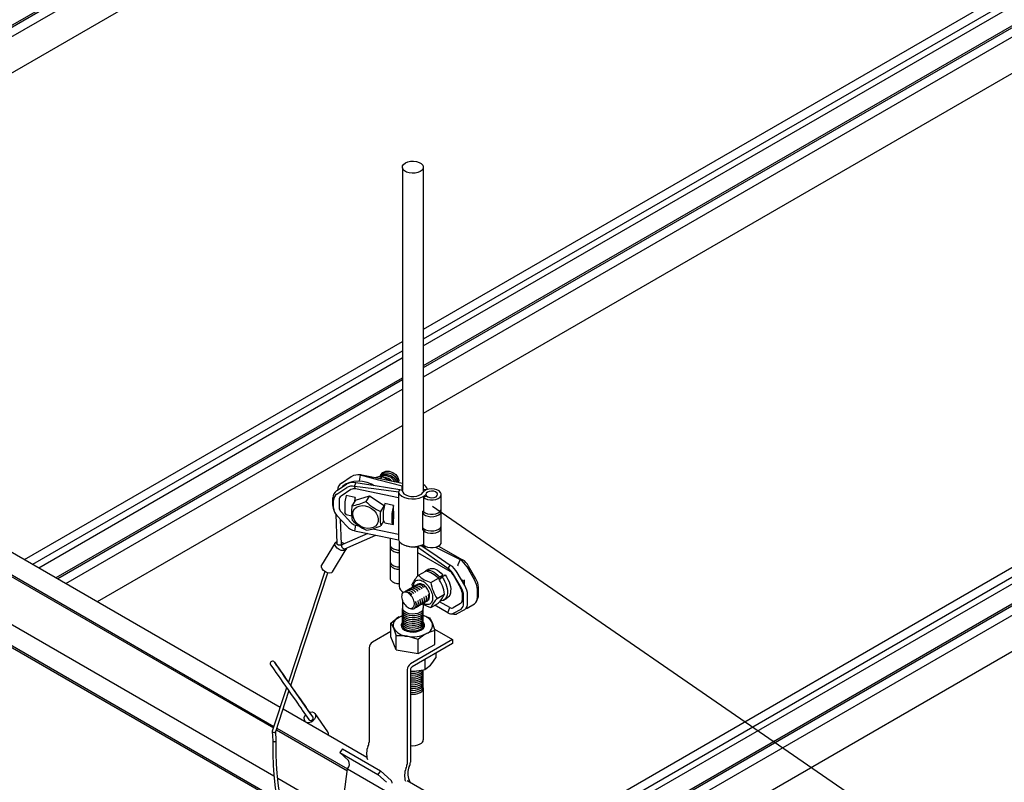
# Model space of a CAD drawing. Extents: x 0 to 282, y 0 to 195.
# Drawn here: x 82 to 124, y 85 to 118 of the extents above; entities that cross this region are included whole.
import ezdxf

# ---------------------------------------------------------------- set-up
doc = ezdxf.new("R2010")
doc.units = 0
for name, color, linetype in [('BBクリッパー', 7, 'CONTINUOUS'), ('天井下地', 7, 'CONTINUOUS'), ('文字_図枠_寸法', 7, 'CONTINUOUS')]:
    doc.layers.add(name, color=color, linetype=linetype)

msp = doc.modelspace()

# ---------------------------------------------------------------- linework, layer by layer
at = {"layer": 'BBクリッパー', "linetype": 'CONTINUOUS'}
for p, q in [((96.77, 98.223), (96.687, 98.214)), ((96.839, 97.945), (96.884, 98.203)), ((96.884, 98.203), (96.938, 98.214)), ((97.758, 98.247), (97.757, 98.246)), ((95.863, 97.547), (96.285, 97.825)), ((96.064, 97.866), (96.486, 98.144)), ((96.63, 97.726), (96.683, 97.885)), ((97.715, 98.179), (97.715, 98.178)), ((97.791, 98.156), (97.724, 98.049)), ((95.87, 97.398), (96.291, 97.676)), ((96.471, 97.589), (96.05, 97.312)), ((96.67, 97.619), (96.63, 97.726)), ((98.504, 97.234), (96.67, 97.619)), ((98.504, 97.479), (98.566, 97.576)), ((98.504, 97.479), (98.504, 97.234)), ((98.671, 97.554), (98.566, 97.576)), ((98.671, 97.744), (98.668, 97.739)), ((98.668, 97.739), (98.672, 97.738)), ((98.668, 97.555), (98.668, 97.739)), ((99.747, 97.596), (99.571, 97.583)), ((99.747, 97.594), (99.747, 97.596)), ((100.339, 96.769), (100.339, 97.382)), ((95.698, 96.906), (95.698, 97.235)), ((95.729, 96.804), (95.729, 97.133)), ((95.967, 97.156), (95.967, 96.827)), ((96.207, 97.001), (96.207, 96.647)), ((96.272, 97.335), (96.214, 97.061)), ((96.648, 97.256), (96.272, 97.335)), ((96.666, 97.142), (96.511, 96.896)), ((96.648, 97.256), (96.603, 97.042)), ((96.648, 97.114), (96.648, 97.256)), ((96.666, 97.142), (97.27, 97.33)), ((97.27, 97.33), (97.116, 97.085)), ((97.27, 97.33), (97.887, 96.903)), ((97.917, 96.99), (97.859, 96.715)), ((98.293, 96.911), (97.917, 96.99)), ((98.504, 97.234), (98.504, 95.682)), ((99.713, 97.31), (99.574, 97.263)), ((99.574, 97.263), (99.574, 96.651)), ((95.725, 96.751), (95.752, 96.672)), ((95.82, 96.538), (95.865, 95.282)), ((96.05, 96.636), (96.471, 96.181)), ((96.272, 96.519), (96.214, 96.609)), ((96.272, 96.519), (96.507, 96.47)), ((97.887, 96.903), (97.732, 96.658)), ((97.852, 96.655), (97.852, 96.302)), ((97.887, 96.903), (97.888, 96.854)), ((98.228, 96.576), (98.228, 96.223)), ((98.293, 96.911), (98.235, 96.636)), ((98.293, 96.668), (98.289, 96.652)), ((98.289, 96.652), (98.289, 96.342)), ((98.293, 96.668), (98.293, 96.911)), ((98.293, 96.337), (98.293, 96.668)), ((99.551, 96.673), (99.571, 96.685)), ((99.551, 95.857), (99.551, 96.673)), ((100.339, 96.055), (100.339, 96.667)), ((96.291, 96.025), (95.87, 96.48)), ((96.066, 95.249), (96.028, 96.307)), ((96.068, 96.263), (96.031, 96.242)), ((97.871, 96.244), (97.745, 96.043)), ((97.917, 96.173), (97.859, 96.263)), ((97.917, 96.173), (98.293, 96.094)), ((98.293, 96.094), (98.235, 96.184)), ((98.293, 96.337), (98.289, 96.342)), ((98.293, 96.094), (98.293, 96.337)), ((97.197, 95.713), (96.088, 95.225)), ((96.67, 96.068), (96.63, 95.832)), ((96.67, 96.068), (96.812, 96.038)), ((97.405, 95.913), (98.504, 95.682)), ((98.504, 95.682), (98.504, 95.437)), ((99.676, 95.868), (99.574, 95.834)), ((99.574, 95.834), (99.574, 95.222)), ((100.339, 95.34), (100.339, 95.953)), ((95.798, 95.318), (95.217, 94.355)), ((96.206, 95.059), (97.533, 95.642)), ((98.147, 95.512), (98.147, 95.236)), ((98.537, 95.382), (98.537, 93.451)), ((99.569, 95.254), (99.569, 95.132)), ((95.688, 94.071), (96.269, 95.034)), ((96.037, 95.191), (96.062, 95.231)), ((96.072, 95.211), (96.047, 95.17)), ((96.283, 95.093), (96.283, 95.088)), ((98.147, 95.134), (98.147, 94.52)), ((99.315, 95.143), (99.376, 95.179)), ((99.315, 95.143), (99.315, 94.898)), ((99.315, 94.898), (99.315, 93.868)), ((99.315, 94.898), (100.698, 94.099)), ((99.575, 95.221), (99.575, 95.128)), ((99.655, 95.094), (99.655, 95.165)), ((100.215, 95.171), (101.25, 94.589)), ((98.147, 94.417), (98.147, 93.803)), ((101.14, 94.599), (101.048, 94.364)), ((101.25, 94.589), (101.14, 94.599)), ((95.349, 94.084), (93.794, 89.348)), ((93.897, 89.2), (95.481, 94.024)), ((99.362, 93.922), (99.681, 94.106)), ((99.809, 94.186), (99.667, 94.104)), ((100.723, 94.359), (100.613, 94.221)), ((100.613, 94.221), (100.698, 94.099)), ((101.342, 93.49), (101.024, 94.041)), ((101.759, 93.731), (101.441, 94.282)), ((101.824, 93.769), (101.506, 94.32)), ((99.894, 93.615), (100.213, 93.799)), ((100.22, 93.787), (100.259, 93.85)), ((100.286, 93.756), (100.252, 93.737)), ((100.259, 93.85), (100.401, 93.932)), ((100.261, 93.723), (100.365, 93.86)), ((100.401, 93.932), (100.319, 93.799)), ((100.361, 93.855), (100.356, 93.86)), ((100.365, 93.86), (100.507, 93.942)), ((100.849, 93.94), (101.167, 93.389)), ((101.186, 93.401), (100.868, 93.951)), ((101.339, 93.655), (101.201, 93.735)), ((101.339, 93.495), (101.339, 93.732)), ((98.727, 93.196), (98.685, 93.163)), ((98.727, 93.197), (98.699, 93.177)), ((98.728, 93.198), (98.727, 93.197)), ((98.756, 93.207), (98.746, 93.202)), ((98.817, 93.249), (98.815, 93.248)), ((98.905, 93.3), (98.904, 93.3)), ((98.994, 93.352), (98.993, 93.351)), ((99.083, 93.403), (99.081, 93.402)), ((99.119, 93.417), (99.095, 93.544)), ((99.171, 93.454), (99.17, 93.453)), ((99.26, 93.505), (99.258, 93.504)), ((99.348, 93.556), (99.347, 93.555)), ((101.229, 93.18), (101.229, 92.85)), ((101.883, 92.982), (101.883, 93.312)), ((101.93, 93.082), (101.93, 93.412)), ((99.251, 92.789), (99.25, 92.795)), ((99.34, 92.84), (99.339, 92.847)), ((99.429, 92.891), (99.428, 92.898)), ((99.517, 92.942), (99.516, 92.949)), ((99.606, 92.993), (99.605, 93)), ((99.631, 92.757), (99.632, 92.758)), ((99.695, 93.044), (99.694, 93.051)), ((99.719, 92.808), (99.721, 92.809)), ((99.783, 93.096), (99.782, 93.102)), ((99.894, 92.551), (100.213, 92.735)), ((100.16, 92.929), (100.479, 93.113)), ((100.698, 92.543), (100.265, 92.794)), ((100.438, 92.859), (100.58, 92.941)), ((101.292, 92.714), (101.292, 93.044)), ((101.466, 92.741), (101.466, 93.071)), ((101.855, 92.823), (101.906, 92.947)), ((99.108, 92.533), (99.118, 92.539)), ((99.118, 92.537), (99.109, 92.531)), ((99.11, 92.532), (99.117, 92.534)), ((99.113, 92.534), (99.113, 92.534)), ((99.188, 92.501), (99.189, 92.502)), ((99.276, 92.552), (99.278, 92.553)), ((99.365, 92.604), (99.366, 92.604)), ((99.453, 92.655), (99.455, 92.656)), ((99.542, 92.706), (99.543, 92.707)), ((100.613, 92.322), (100.064, 92.649)), ((100.613, 92.322), (100.698, 92.543)), ((101.167, 92.712), (100.849, 92.529)), ((100.868, 92.297), (101.186, 92.48)), ((101.024, 92.282), (101.342, 92.466)), ((101.441, 92.523), (101.759, 92.706)), ((100.741, 92.275), (100.875, 92.257)), ((93.796, 89.354), (93.675, 89.527)), ((93.716, 89.11), (93.105, 87.251)), ((93.252, 87.237), (93.819, 88.963)), ((94.745, 87.995), (93.899, 89.207)), ((94.386, 88.152), (94.673, 87.749)), ((94.836, 87.864), (94.549, 88.268)), ((94.483, 87.689), (94.492, 87.677)), ((94.673, 87.749), (94.686, 87.73)), ((94.758, 87.976), (94.745, 87.995)), ((94.85, 87.845), (94.836, 87.864)), ((95.484, 87.219), (94.934, 88.005)), ((93.104, 87.241), (93.123, 86.842)), ((93.272, 86.849), (93.254, 87.243))]:
    msp.add_line(p, q, dxfattribs=at)
for points in [[(98.668, 97.739), (97.669, 97.999), (96.884, 98.203)], [(98.674, 97.848), (97.726, 98.048), (96.938, 98.214)], [(97.704, 98.14), (97.745, 98.188), (97.873, 98.241), (98.025, 98.242), (98.177, 98.192), (98.308, 98.097), (98.397, 97.975), (98.417, 97.903)], [(97.707, 98.159), (97.792, 98.257), (97.919, 98.31), (98.069, 98.311), (98.221, 98.261), (98.351, 98.167), (98.44, 98.045), (98.475, 97.914), (98.47, 97.891)], [(97.707, 98.141), (97.749, 98.189), (97.876, 98.242), (98.027, 98.243), (98.178, 98.193), (98.308, 98.099), (98.397, 97.977), (98.417, 97.903)], [(97.719, 98.176), (97.788, 98.256), (97.916, 98.309), (98.067, 98.31), (98.22, 98.259), (98.351, 98.165), (98.44, 98.042), (98.475, 97.91), (98.471, 97.891)], [(97.738, 98.195), (97.745, 98.224), (97.761, 98.243)], [(97.74, 98.198), (97.745, 98.22), (97.762, 98.239)], [(97.75, 98.227), (97.835, 98.325), (97.962, 98.378), (98.112, 98.379), (98.264, 98.328), (98.394, 98.235), (98.483, 98.113), (98.517, 97.982), (98.498, 97.885)], [(97.762, 98.244), (97.831, 98.324), (97.959, 98.377), (98.11, 98.378), (98.263, 98.327), (98.394, 98.233), (98.483, 98.11), (98.518, 97.978), (98.499, 97.885)], [(97.467, 97.754), (97.347, 97.82), (97.162, 97.892), (96.973, 97.937), (96.785, 97.953), (96.602, 97.941), (96.429, 97.9), (96.27, 97.831), (96.13, 97.737), (96.09, 97.697)], [(98.566, 97.576), (97.511, 97.749), (96.683, 97.885)], [(97.791, 98.156), (97.648, 98.13), (97.513, 98.093)], [(97.696, 98.127), (97.702, 98.157), (97.719, 98.175)], [(97.697, 98.13), (97.703, 98.152), (97.719, 98.171)], [(98.132, 97.963), (98.097, 97.989), (97.791, 98.156)], [(98.504, 97.479), (97.454, 97.617), (96.63, 97.726)], [(98.504, 97.479), (98.557, 97.39), (98.648, 97.312), (98.77, 97.25), (98.915, 97.208), (99.075, 97.189), (99.237, 97.194), (99.392, 97.223), (99.529, 97.274), (99.638, 97.344), (99.679, 97.383)], [(98.671, 97.554), (98.688, 97.482), (98.738, 97.416), (98.818, 97.36), (98.922, 97.319), (99.041, 97.296), (99.166, 97.293), (99.289, 97.31), (99.397, 97.347), (99.485, 97.399), (99.544, 97.463)], [(99.574, 97.263), (99.651, 97.208), (99.752, 97.168), (99.87, 97.147), (99.993, 97.148), (100.11, 97.169), (100.211, 97.209), (100.286, 97.265), (100.33, 97.332), (100.338, 97.402), (100.309, 97.471), (100.246, 97.532), (100.155, 97.579), (100.043, 97.609), (99.921, 97.618), (99.8, 97.606), (99.691, 97.574), (99.603, 97.525), (99.544, 97.463)], [(100.164, 97.332), (100.179, 97.388), (100.156, 97.443), (100.098, 97.488), (100.015, 97.517), (99.918, 97.526), (99.824, 97.512), (99.745, 97.479), (99.694, 97.431), (99.679, 97.375), (99.703, 97.321), (99.76, 97.275), (99.844, 97.246), (99.94, 97.237), (100.035, 97.251), (100.114, 97.284), (100.164, 97.332)], [(97.085, 96.892), (97.221, 96.851), (97.349, 96.782), (97.461, 96.691), (97.55, 96.582), (97.61, 96.462), (97.638, 96.34), (97.632, 96.223), (97.592, 96.117), (97.521, 96.031), (97.423, 95.969), (97.304, 95.935), (97.172, 95.931), (97.035, 95.958), (96.902, 96.013), (96.781, 96.094), (96.68, 96.195), (96.605, 96.31), (96.56, 96.432), (96.549, 96.552), (96.573, 96.665), (96.629, 96.761), (96.714, 96.836), (96.823, 96.885), (96.949, 96.904), (97.085, 96.892)], [(99.551, 96.576), (99.583, 96.54), (99.666, 96.486), (99.772, 96.449), (99.893, 96.431), (100.018, 96.436), (100.134, 96.462), (100.231, 96.507), (100.301, 96.567), (100.336, 96.636), (100.333, 96.708), (100.33, 96.718)], [(99.574, 96.651), (99.651, 96.596), (99.752, 96.556), (99.87, 96.535), (99.993, 96.535), (100.11, 96.557), (100.211, 96.597), (100.286, 96.653), (100.33, 96.719), (100.339, 96.769)], [(96.63, 95.832), (97.679, 95.611), (98.504, 95.437)], [(99.553, 95.961), (99.583, 95.928), (99.666, 95.873), (99.772, 95.836), (99.893, 95.819), (100.018, 95.824), (100.134, 95.85), (100.231, 95.895), (100.301, 95.955), (100.336, 96.024), (100.339, 96.055)], [(99.574, 95.834), (99.651, 95.779), (99.752, 95.739), (99.87, 95.719), (99.993, 95.719), (100.11, 95.74), (100.211, 95.781), (100.286, 95.836), (100.33, 95.903), (100.338, 95.973), (100.33, 96.004)], [(96.283, 95.088), (96.266, 95.029), (96.216, 94.99), (96.142, 94.977), (96.054, 94.99), (95.962, 95.028), (95.88, 95.086), (95.819, 95.157), (95.787, 95.23), (95.788, 95.296), (95.822, 95.345), (95.862, 95.366)], [(96.066, 95.249), (96.066, 95.245), (96.064, 95.236), (96.059, 95.227), (96.051, 95.22), (96.04, 95.214), (96.027, 95.209), (96.012, 95.207), (95.996, 95.206), (95.979, 95.207), (95.961, 95.209), (95.944, 95.214), (95.927, 95.22), (95.912, 95.227), (95.898, 95.236), (95.886, 95.245), (95.876, 95.255), (95.87, 95.266), (95.866, 95.276), (95.865, 95.282)], [(96.063, 95.344), (96.147, 95.297), (96.184, 95.268)], [(98.504, 95.437), (98.557, 95.348), (98.648, 95.27), (98.77, 95.208), (98.915, 95.166), (99.075, 95.147), (99.237, 95.153), (99.392, 95.182), (99.529, 95.233), (99.574, 95.257)], [(99.574, 95.222), (99.651, 95.167), (99.752, 95.127), (99.87, 95.106), (99.993, 95.106), (100.11, 95.128), (100.211, 95.168), (100.286, 95.224), (100.33, 95.29), (100.339, 95.34)], [(96.088, 95.225), (96.083, 95.223), (96.075, 95.216), (96.07, 95.207), (96.066, 95.196), (96.066, 95.183), (96.067, 95.169), (96.071, 95.154), (96.078, 95.139), (96.086, 95.124), (96.096, 95.11), (96.108, 95.096), (96.121, 95.084), (96.135, 95.074), (96.149, 95.065), (96.164, 95.059), (96.177, 95.056), (96.19, 95.055), (96.201, 95.057), (96.206, 95.059)], [(98.147, 95.236), (98.148, 95.223), (98.155, 95.191), (98.169, 95.16), (98.191, 95.13), (98.219, 95.102), (98.253, 95.077), (98.293, 95.055), (98.338, 95.036), (98.386, 95.021), (98.438, 95.009), (98.493, 95.002), (98.537, 94.999)], [(98.157, 95.185), (98.154, 95.174), (98.148, 95.143), (98.149, 95.111), (98.158, 95.08), (98.174, 95.049), (98.197, 95.02), (98.227, 94.993), (98.262, 94.969), (98.303, 94.948), (98.349, 94.93), (98.398, 94.915), (98.45, 94.905), (98.504, 94.899), (98.537, 94.897)], [(98.825, 95.192), (98.84, 95.187), (98.902, 95.167), (98.967, 95.152), (99.035, 95.142), (99.105, 95.135), (99.175, 95.133), (99.246, 95.136), (99.315, 95.143)], [(99.315, 95.143), (100.042, 94.627), (100.613, 94.221)], [(99.458, 95.207), (100.16, 94.736), (100.723, 94.359)], [(100.088, 95.124), (100.487, 94.925), (101.14, 94.599)], [(98.147, 94.52), (98.149, 94.497), (98.158, 94.466), (98.174, 94.435), (98.197, 94.406), (98.227, 94.379), (98.262, 94.355), (98.303, 94.334), (98.349, 94.316), (98.398, 94.301), (98.45, 94.291), (98.504, 94.284), (98.537, 94.283)], [(98.157, 94.468), (98.157, 94.468), (98.149, 94.436), (98.148, 94.404), (98.155, 94.372), (98.169, 94.341), (98.191, 94.311), (98.219, 94.284), (98.253, 94.259), (98.293, 94.236), (98.338, 94.217), (98.386, 94.202), (98.438, 94.19), (98.493, 94.183), (98.537, 94.18)], [(95.688, 94.071), (95.685, 94.066), (95.636, 94.027), (95.562, 94.013), (95.473, 94.026), (95.381, 94.065), (95.3, 94.123), (95.238, 94.193), (95.206, 94.266), (95.207, 94.332), (95.217, 94.355)], [(99.635, 94.08), (99.677, 94.11), (99.738, 94.131), (99.806, 94.136), (99.879, 94.125), (99.954, 94.099), (100.033, 94.057), (100.112, 94), (100.188, 93.93), (100.259, 93.85)], [(99.81, 94.185), (99.819, 94.192), (99.88, 94.213), (99.948, 94.218), (100.02, 94.207), (100.096, 94.181), (100.175, 94.139), (100.254, 94.082), (100.33, 94.012), (100.401, 93.932)], [(101.048, 94.364), (101.041, 94.34), (101.039, 94.317)], [(98.147, 93.803), (98.148, 93.79), (98.155, 93.758), (98.169, 93.727), (98.191, 93.697), (98.219, 93.67), (98.253, 93.644), (98.293, 93.622), (98.338, 93.603), (98.386, 93.588), (98.438, 93.576), (98.493, 93.569), (98.537, 93.566)], [(99.147, 93.432), (99.15, 93.483), (99.158, 93.531), (99.17, 93.575), (99.188, 93.613), (99.21, 93.647), (99.237, 93.675), (99.267, 93.697), (99.301, 93.712), (99.339, 93.721), (99.379, 93.724), (99.422, 93.72), (99.466, 93.709), (99.511, 93.692), (99.557, 93.668), (99.603, 93.639), (99.648, 93.604), (99.692, 93.563), (99.734, 93.519), (99.774, 93.47), (99.812, 93.418), (99.846, 93.363), (99.877, 93.305), (99.903, 93.247), (99.926, 93.188), (99.943, 93.128), (99.956, 93.07), (99.963, 93.013), (99.966, 92.959), (99.963, 92.908), (99.956, 92.86), (99.943, 92.816), (99.926, 92.777), (99.903, 92.744), (99.877, 92.716), (99.846, 92.694), (99.812, 92.678), (99.774, 92.669), (99.734, 92.667), (99.692, 92.671), (99.648, 92.682), (99.603, 92.699), (99.56, 92.721)], [(100.365, 93.86), (100.427, 93.768), (100.483, 93.668), (100.529, 93.563), (100.564, 93.458), (100.587, 93.355), (100.599, 93.256), (100.598, 93.161), (100.584, 93.073), (100.558, 92.997), (100.521, 92.934), (100.474, 92.884), (100.416, 92.848), (100.349, 92.827), (100.29, 92.824)], [(100.507, 93.942), (100.569, 93.85), (100.625, 93.75), (100.671, 93.645), (100.706, 93.539), (100.729, 93.437), (100.741, 93.338), (100.74, 93.243), (100.726, 93.155), (100.7, 93.079), (100.663, 93.016), (100.616, 92.966), (100.579, 92.943)], [(99.177, 92.637), (99.185, 92.681), (99.185, 92.729), (99.179, 92.781), (99.165, 92.835), (99.145, 92.891), (99.119, 92.946), (99.087, 93), (99.05, 93.05), (99.009, 93.095), (98.966, 93.134), (98.919, 93.166), (98.873, 93.19), (98.827, 93.203), (98.784, 93.208), (98.741, 93.201)], [(98.816, 93.247), (98.801, 93.239), (98.777, 93.215)], [(98.813, 93.242), (98.798, 93.234), (98.779, 93.215)], [(98.9, 93.271), (98.853, 93.263), (98.824, 93.248)], [(98.905, 93.298), (98.889, 93.29), (98.865, 93.266)], [(98.902, 93.293), (98.887, 93.285), (98.868, 93.266)], [(98.988, 93.322), (98.941, 93.314), (98.912, 93.299)], [(98.993, 93.349), (98.978, 93.341), (98.954, 93.317)], [(98.99, 93.344), (98.975, 93.337), (98.956, 93.317)], [(99.077, 93.373), (99.03, 93.365), (99.001, 93.35)], [(99.082, 93.4), (99.067, 93.392), (99.042, 93.368)], [(99.079, 93.395), (99.064, 93.388), (99.045, 93.369)], [(99.166, 93.424), (99.119, 93.416), (99.09, 93.402)], [(99.171, 93.451), (99.155, 93.444), (99.131, 93.419)], [(99.168, 93.447), (99.153, 93.439), (99.133, 93.42)], [(99.163, 93.144), (99.151, 93.155), (99.139, 93.165)], [(99.163, 93.144), (99.146, 93.161), (99.14, 93.165)], [(99.254, 93.475), (99.207, 93.467), (99.178, 93.453)], [(99.259, 93.503), (99.244, 93.495), (99.22, 93.47)], [(99.256, 93.498), (99.241, 93.49), (99.222, 93.471)], [(99.251, 93.196), (99.239, 93.206), (99.227, 93.217)], [(99.252, 93.195), (99.235, 93.212), (99.228, 93.216)], [(99.343, 93.526), (99.296, 93.519), (99.267, 93.504)], [(99.348, 93.554), (99.332, 93.546), (99.308, 93.522)], [(99.345, 93.549), (99.33, 93.541), (99.311, 93.522)], [(99.339, 93.247), (99.328, 93.258), (99.316, 93.268)], [(99.34, 93.247), (99.323, 93.263), (99.317, 93.267)], [(99.84, 93.032), (99.838, 93.078), (99.83, 93.126), (99.817, 93.176), (99.799, 93.226), (99.777, 93.275), (99.75, 93.323), (99.72, 93.369), (99.687, 93.411), (99.652, 93.449), (99.614, 93.483), (99.576, 93.511), (99.537, 93.533), (99.499, 93.549), (99.462, 93.559), (99.426, 93.561), (99.393, 93.557), (99.363, 93.546), (99.337, 93.529), (99.336, 93.528)], [(99.428, 93.299), (99.416, 93.309), (99.404, 93.32)], [(99.429, 93.298), (99.412, 93.314), (99.406, 93.318)], [(99.516, 93.35), (99.505, 93.36), (99.493, 93.371)], [(99.518, 93.349), (99.501, 93.365), (99.494, 93.369)], [(99.605, 93.401), (99.594, 93.411), (99.582, 93.421)], [(99.606, 93.4), (99.589, 93.416), (99.583, 93.421)], [(98.644, 93.063), (98.642, 93.008), (98.649, 92.948), (98.663, 92.885), (98.685, 92.822), (98.714, 92.762), (98.749, 92.704), (98.788, 92.652), (98.831, 92.606), (98.875, 92.567), (98.921, 92.538), (98.965, 92.518), (99.008, 92.507), (99.048, 92.507), (99.084, 92.516), (99.096, 92.523)], [(99.075, 93.093), (99.063, 93.103), (99.051, 93.114)], [(99.074, 93.093), (99.057, 93.11), (99.051, 93.114)], [(99.257, 92.764), (99.253, 92.779), (99.25, 92.794)], [(99.345, 92.815), (99.342, 92.831), (99.339, 92.846)], [(99.434, 92.866), (99.431, 92.881), (99.427, 92.897)], [(99.523, 92.917), (99.519, 92.932), (99.516, 92.948)], [(99.546, 92.713), (99.559, 92.72), (99.586, 92.749)], [(99.58, 92.743), (99.604, 92.746), (99.63, 92.759)], [(99.581, 92.744), (99.598, 92.746), (99.623, 92.758)], [(99.611, 92.967), (99.608, 92.983), (99.605, 92.998)], [(99.635, 92.764), (99.647, 92.771), (99.675, 92.801)], [(99.669, 92.794), (99.692, 92.797), (99.718, 92.81)], [(99.67, 92.795), (99.687, 92.797), (99.712, 92.809)], [(99.7, 93.018), (99.697, 93.033), (99.694, 93.049)], [(99.723, 92.816), (99.736, 92.822), (99.764, 92.852)], [(99.789, 93.069), (99.786, 93.084), (99.782, 93.1)], [(99.191, 92.509), (99.204, 92.515), (99.232, 92.545)], [(99.226, 92.539), (99.244, 92.541), (99.269, 92.553)], [(99.228, 92.538), (99.249, 92.541), (99.275, 92.554)], [(99.28, 92.56), (99.293, 92.566), (99.32, 92.596)], [(99.314, 92.589), (99.338, 92.592), (99.364, 92.605)], [(99.315, 92.59), (99.333, 92.592), (99.358, 92.605)], [(99.369, 92.611), (99.381, 92.617), (99.409, 92.647)], [(99.403, 92.641), (99.426, 92.643), (99.453, 92.656)], [(99.404, 92.641), (99.421, 92.643), (99.446, 92.656)], [(99.457, 92.662), (99.47, 92.669), (99.498, 92.698)], [(99.492, 92.692), (99.51, 92.694), (99.535, 92.707)], [(99.492, 92.692), (99.515, 92.694), (99.541, 92.707)], [(101.387, 92.501), (101.41, 92.508), (101.441, 92.523)], [(93.675, 89.527), (93.62, 89.605), (93.521, 89.747), (93.432, 89.874), (93.355, 89.985), (93.291, 90.075), (93.243, 90.144), (93.212, 90.188), (93.195, 90.21), (93.192, 90.214), (93.189, 90.217), (93.184, 90.222), (93.17, 90.233), (93.147, 90.243), (93.109, 90.248), (93.074, 90.239), (93.045, 90.218), (93.026, 90.191), (93.018, 90.165), (93.017, 90.143), (93.02, 90.124), (93.024, 90.111), (93.027, 90.104), (93.029, 90.101), (93.03, 90.098), (93.032, 90.095), (93.035, 90.09), (93.047, 90.072), (93.076, 90.03), (93.124, 89.961), (93.186, 89.871), (93.263, 89.76), (93.352, 89.632), (93.451, 89.491), (93.556, 89.339), (93.666, 89.181), (93.778, 89.021), (93.887, 88.864), (93.993, 88.713), (94.092, 88.572), (94.18, 88.445), (94.257, 88.336), (94.32, 88.246), (94.367, 88.18), (94.386, 88.152)], [(94.698, 88.062), (94.715, 88.067), (94.806, 88.074), (94.884, 88.05), (94.938, 87.999), (94.961, 87.928), (94.95, 87.845), (94.906, 87.763)], [(93.105, 87.251), (93.105, 87.233), (93.116, 87.217), (93.137, 87.205), (93.164, 87.199), (93.193, 87.2), (93.22, 87.208), (93.241, 87.221), (93.252, 87.238), (93.252, 87.238)], [(93.122, 86.846), (93.126, 86.27), (93.142, 85.789), (93.167, 85.401), (93.195, 85.102), (93.23, 84.825), (93.279, 84.536), (93.348, 84.242), (93.432, 83.986), (93.526, 83.787), (93.605, 83.668), (93.704, 83.563), (93.834, 83.485), (93.999, 83.456), (94.096, 83.47), (94.199, 83.508), (94.403, 83.646)], [(93.123, 86.845), (93.126, 86.833), (93.135, 86.822)], [(93.135, 86.822), (93.149, 86.812), (93.172, 86.805), (93.193, 86.802), (93.216, 86.804), (93.239, 86.81), (93.257, 86.821), (93.268, 86.833), (93.272, 86.845), (93.272, 86.849)], [(93.487, 84.31), (93.47, 84.366), (93.412, 84.64), (93.37, 84.908), (93.339, 85.166), (93.313, 85.46), (93.29, 85.838), (93.275, 86.3), (93.272, 86.848)]]:
    msp.add_lwpolyline(points, dxfattribs=at)
for centre, radius, start, end in [((96.757, 97.691), 0.528, 76.0571, 120.9714), ((96.826, 97.702), 0.525, 77.7416, 96.1681), ((96.263, 97.561), 0.364, 123.1491, 178.452), ((96.556, 97.372), 0.528, 76.0571, 120.9714), ((97.937, 97.728), 0.453, 24.657, 108.3539), ((97.934, 97.726), 0.455, 24.8683, 107.9205), ((97.906, 97.692), 0.416, 36.5261, 93.5628), ((97.905, 97.691), 0.416, 36.8126, 93.1845), ((99.406, 97.49), 0.356, 17.2059, 62.7252), ((96.063, 97.242), 0.365, 123.2026, 180.9739), ((96.04, 97.138), 0.31, 123.2024, 180.9748), ((96.522, 97.291), 0.448, 76.0573, 120.9716), ((96.607, 97.363), 0.264, 76.0563, 120.9726), ((96.15, 97.159), 0.183, 123.2063, 180.9703), ((96.508, 96.997), 0.301, 167.6115, 179.2305), ((96.175, 99.038), 2.167, 278.9229, 295.7229), ((98.498, 98.424), 1.924, 224.0808, 246.5565), ((96.183, 96.911), 0.485, 180.4951, 199.2617), ((96.217, 96.823), 0.488, 182.2334, 224.6132), ((96.254, 96.838), 0.287, 182.2381, 224.6087), ((96.285, 96.642), 0.0781, 175.8454, 204.7642), ((98.752, 96.633), 2.256, 173.3065, 188.9858), ((99.973, 96.395), 2.256, 173.3065, 188.9858), ((98.153, 96.651), 0.301, 167.6183, 179.2163), ((98.529, 96.572), 0.301, 167.6146, 179.22), ((96.752, 96.442), 0.383, 222.884, 257.7312), ((97.909, 97.625), 1.931, 224.1177, 246.5195), ((97.93, 96.296), 0.0781, 175.8658, 204.7572), ((98.305, 96.217), 0.0781, 175.8553, 204.7678), ((96.768, 96.469), 0.651, 222.885, 257.7318), ((96.849, 97.852), 2.018, 278.2978, 296.3477), ((99.291, 96.343), 0.552, 298.1011, 306.5279), ((99.368, 95.385), 0.201, 290.7564, 299.2364), ((100.68, 93.863), 0.868, 28.8556, 58.0453), ((100.86, 93.964), 0.738, 28.8556, 58.0453), ((99.354, 92.927), 1.224, 45.4639, 74.5415), ((100.222, 93.595), 0.738, 28.8556, 58.0453), ((100.469, 93.731), 0.434, 28.8556, 58.0453), ((100.264, 93.622), 0.868, 28.8556, 58.0453), ((100.259, 93.008), 1.281, 134.4954, 155.3033), ((100.205, 94.769), 1.195, 225.1088, 254.8966), ((101.391, 93.801), 1.508, 187.0928, 215.3186), ((98.982, 92.927), 1.508, 7.0928, 35.3186), ((101.016, 93.282), 0.868, 1.9565, 31.1437), ((101.192, 93.387), 0.738, 1.9565, 31.1437), ((98.849, 93.48), 0.313, 185.2096, 246.3321), ((98.814, 93.055), 0.168, 140.3094, 149.4894), ((98.777, 93.089), 0.118, 107.4426, 141.2565), ((98.832, 92.939), 0.277, 38.9004, 111.8403), ((98.815, 92.905), 0.315, 41.5027, 90.0921), ((98.921, 92.991), 0.277, 38.9005, 111.8403), ((98.903, 92.956), 0.315, 41.6739, 90.0107), ((99.009, 93.042), 0.277, 38.9004, 111.8388), ((98.992, 93.007), 0.315, 41.7128, 90.0254), ((99.098, 93.093), 0.277, 38.9005, 111.8415), ((99.081, 93.059), 0.315, 41.7366, 90.0336), ((99.186, 93.144), 0.277, 38.9004, 111.8382), ((99.169, 93.11), 0.315, 41.7426, 90.0356), ((99.275, 93.195), 0.277, 38.9006, 111.8426), ((99.258, 93.161), 0.315, 41.73, 90.0316), ((99.364, 93.246), 0.277, 38.9004, 111.8385), ((99.347, 93.212), 0.315, 41.7025, 90.0213), ((100.795, 93.165), 0.434, 1.9565, 31.1437), ((100.555, 93.019), 0.738, 1.9565, 31.1437), ((100.599, 93.042), 0.868, 1.9565, 31.1437), ((98.839, 93.043), 0.196, 150.0193, 174.0344), ((99.057, 92.674), 0.215, 307.6543, 23.487), ((99.012, 92.679), 0.258, 329.2237, 19.36), ((99.146, 92.725), 0.215, 307.6605, 23.4873), ((99.101, 92.73), 0.258, 329.2324, 19.381), ((99.234, 92.776), 0.215, 307.6693, 23.5217), ((99.19, 92.781), 0.257, 329.2063, 19.3188), ((99.323, 92.827), 0.215, 307.652, 23.4717), ((99.279, 92.832), 0.257, 329.1864, 19.271), ((99.411, 92.878), 0.215, 307.6875, 23.5628), ((99.368, 92.883), 0.257, 329.1678, 19.2266), ((99.5, 92.929), 0.215, 307.6468, 23.4653), ((99.457, 92.934), 0.256, 329.149, 19.1815), ((99.589, 92.981), 0.215, 307.6769, 23.5333), ((99.546, 92.985), 0.256, 329.1359, 19.1494), ((99.634, 93.013), 0.207, 310.828, 5.2278), ((101.168, 91.937), 1.414, 135.4846, 154.314), ((99.204, 93.726), 1.414, 315.4847, 334.314), ((101.079, 92.835), 0.151, 305.6981, 5.6203), ((101.165, 92.712), 0.303, 305.698, 5.6204), ((101.582, 92.952), 0.303, 305.698, 5.6204), ((101.574, 93.075), 0.356, 338.8935, 1.1413), ((99.108, 92.636), 0.152, 238.0371, 298.4725), ((99.113, 92.637), 0.153, 238.1204, 298.7495), ((99.001, 92.691), 0.194, 299.4544, 309.9449), ((99.031, 92.65), 0.143, 311.4006, 338.3981), ((98.877, 92.714), 0.31, 337.8807, 345.679), ((100.276, 93.875), 1.379, 237.8712, 253.9008), ((100.762, 92.531), 0.257, 234.3819, 294.3139), ((100.787, 92.666), 0.151, 234.3818, 294.314), ((101.036, 92.689), 0.257, 305.6981, 5.6204), ((100.912, 92.487), 0.234, 260.837, 298.5894), ((296.113, 230.224), 246.535, 214.60861, 215.156), ((94.669, 87.795), 0.212, 131.7816, 214.1542), ((94.633, 87.955), 0.333, 260.8617, 324.8306), ((94.748, 87.808), 0.0957, 218.5142, 307.5302), ((94.719, 87.977), 0.0315, 16.3568, 34.8181), ((94.756, 87.813), 0.0951, 301.802, 32.6146), ((95.348, 87.127), 0.165, 347.1704, 33.995)]:
    msp.add_arc(centre, radius, start, end, dxfattribs=at)
at = {"layer": '天井下地', "linetype": 'CONTINUOUS'}
for p, q in [((62.493, 106.149), (122.597, 140.847)), ((62.423, 106.19), (121.805, 140.471)), ((62.847, 105.945), (122.951, 140.642)), ((64.191, 105.17), (124.294, 139.867)), ((99.571, 104.45), (142.608, 129.294)), ((99.571, 104.041), (142.962, 129.09)), ((99.567, 103.744), (143.217, 128.943)), ((99.571, 102.898), (143.952, 128.519)), ((99.571, 102.817), (144.022, 128.478)), ((99.571, 102.409), (144.376, 128.274)), ((99.571, 100.857), (145.72, 127.498)), ((105.698, 81.208), (165.801, 115.905)), ((107.041, 80.432), (167.145, 115.13)), ((106.832, 83.904), (160.531, 114.904)), ((107.188, 83.701), (160.89, 114.703)), ((107.445, 83.555), (161.107, 114.533)), ((107.988, 83.02), (161.897, 114.141)), ((107.988, 82.939), (161.968, 114.101)), ((98.672, 111.366), (98.672, 97.549)), ((99.57, 111.403), (99.569, 97.489)), ((59.382, 104.843), (93.177, 85.334)), ((58.834, 104.261), (93.327, 84.348)), ((58.834, 104.18), (93.365, 84.245)), ((82.505, 94.597), (98.673, 103.931)), ((82.858, 94.393), (98.673, 103.523)), ((83.113, 94.246), (98.671, 103.227)), ((83.848, 93.822), (98.673, 102.38)), ((83.919, 93.781), (98.673, 102.298)), ((84.272, 93.577), (98.673, 101.89)), ((85.616, 92.801), (98.673, 100.339)), ((81.514, 95.169), (93.445, 88.281)), ((80.666, 94.679), (93.175, 87.458)), ((80.666, 94.598), (93.152, 87.389)), ((98.672, 93.221), (98.672, 93.145)), ((98.672, 92.859), (98.672, 92.504)), ((99.569, 92.692), (99.569, 92.523)), ((98.18, 91.29), (98.18, 91.881)), ((98.18, 91.524), (97.389, 91.067)), ((98.708, 91.682), (98.705, 91.689)), ((100.043, 91.617), (100.818, 91.169)), ((100.062, 90.967), (100.062, 91.558)), ((100.062, 90.967), (100.062, 91.558)), ((98.408, 90.739), (98.18, 91.29)), ((98.408, 90.739), (98.408, 91.33)), ((100.818, 91.169), (99.015, 90.129)), ((99.349, 90.578), (99.349, 91.169)), ((100.818, 91.169), (100.818, 91.006)), ((97.247, 90.822), (97.247, 86.778)), ((98.408, 90.739), (99.349, 90.578)), ((100.818, 91.006), (99.086, 90.006)), ((99.349, 90.578), (100.062, 90.967)), ((99.638, 90.325), (99.638, 89.892)), ((100.102, 90.593), (100.102, 90.391)), ((98.874, 89.884), (98.874, 85.839)), ((99.015, 89.884), (99.015, 85.921)), ((99.015, 89.828), (99.147, 89.822)), ((99.569, 89.103), (99.569, 86.887)), ((93.572, 88.208), (97.15, 86.142)), ((93.279, 87.316), (96.318, 85.561)), ((93.302, 87.384), (96.328, 85.637)), ((96.116, 86.495), (96, 86.334)), ((96.116, 86.495), (97.742, 85.556)), ((96.365, 86.003), (96, 86.334)), ((96, 86.334), (97.626, 85.395)), ((96.187, 84.535), (96.328, 85.637)), ((96.328, 85.637), (96.328, 85.638)), ((96.328, 85.637), (97.954, 84.699)), ((93.336, 85.242), (96.187, 83.596)), ((97.742, 85.556), (97.626, 85.395)), ((97.992, 85.064), (97.626, 85.395)), ((98.193, 85.147), (97.742, 85.556)), ((98.874, 85.148), (101.257, 83.772))]:
    msp.add_line(p, q, dxfattribs=at)
for points in [[(99.439, 111.201), (99.337, 111.157), (99.217, 111.131), (99.089, 111.126), (98.964, 111.141), (98.852, 111.177), (98.761, 111.229), (98.7, 111.294), (98.672, 111.366), (98.681, 111.44), (98.726, 111.509), (98.803, 111.569), (98.906, 111.613), (99.026, 111.639), (99.153, 111.644), (99.278, 111.628), (99.391, 111.593), (99.481, 111.541), (99.543, 111.476), (99.57, 111.403), (99.561, 111.33), (99.516, 111.26), (99.439, 111.201)], [(99.439, 111.201), (99.337, 111.157), (99.217, 111.131), (99.089, 111.126), (98.964, 111.141), (98.852, 111.177), (98.761, 111.229), (98.7, 111.294), (98.672, 111.366), (98.677, 111.426)], [(99.439, 92.339), (99.337, 92.295), (99.217, 92.269), (99.089, 92.264), (98.964, 92.279), (98.852, 92.315), (98.761, 92.367), (98.7, 92.432), (98.672, 92.504)], [(99.439, 92.257), (99.337, 92.213), (99.217, 92.187), (99.089, 92.182), (98.964, 92.198), (98.852, 92.233), (98.761, 92.285), (98.7, 92.35), (98.672, 92.423), (98.677, 92.482)], [(99.439, 92.176), (99.337, 92.131), (99.217, 92.106), (99.089, 92.1), (98.964, 92.116), (98.852, 92.152), (98.761, 92.204), (98.7, 92.269), (98.672, 92.341), (98.677, 92.4)], [(99.439, 92.094), (99.337, 92.05), (99.217, 92.024), (99.089, 92.019), (98.964, 92.034), (98.852, 92.07), (98.761, 92.122), (98.7, 92.187), (98.672, 92.259), (98.677, 92.319)], [(98.18, 91.881), (98.355, 92.022), (98.537, 92.138)], [(98.18, 91.881), (98.209, 91.838), (98.294, 91.668)], [(98.537, 92.138), (98.562, 92.152), (98.674, 92.2)], [(98.537, 92.138), (98.622, 92.179), (98.671, 92.198)], [(98.635, 91.715), (98.684, 91.642), (98.766, 91.579), (98.874, 91.531), (99.001, 91.502), (99.136, 91.493), (99.27, 91.506), (99.394, 91.54), (99.497, 91.591), (99.572, 91.657), (99.614, 91.732), (99.619, 91.81), (99.587, 91.887), (99.564, 91.916)], [(99.439, 92.012), (99.337, 91.968), (99.217, 91.942), (99.089, 91.937), (98.964, 91.953), (98.852, 91.988), (98.761, 92.041), (98.7, 92.105), (98.672, 92.178), (98.677, 92.237)], [(99.439, 91.931), (99.337, 91.887), (99.217, 91.861), (99.089, 91.855), (98.964, 91.871), (98.852, 91.907), (98.761, 91.959), (98.7, 92.024), (98.672, 92.096), (98.677, 92.155)], [(99.439, 91.849), (99.337, 91.805), (99.217, 91.779), (99.089, 91.774), (98.964, 91.789), (98.852, 91.825), (98.761, 91.877), (98.7, 91.942), (98.672, 92.014), (98.677, 92.074)], [(99.439, 91.768), (99.337, 91.723), (99.217, 91.697), (99.089, 91.692), (98.964, 91.708), (98.852, 91.743), (98.761, 91.796), (98.7, 91.86), (98.672, 91.933), (98.677, 91.992)], [(99.439, 91.686), (99.337, 91.642), (99.217, 91.616), (99.089, 91.61), (98.964, 91.626), (98.852, 91.662), (98.761, 91.714), (98.7, 91.779), (98.672, 91.851), (98.677, 91.91)], [(99.563, 92.204), (99.616, 92.19), (99.834, 92.109)], [(99.834, 92.109), (99.863, 92.066), (99.948, 91.896)], [(99.948, 91.896), (99.979, 91.816), (100.062, 91.558)], [(98.294, 91.668), (98.325, 91.588), (98.408, 91.33)], [(99.439, 91.604), (99.337, 91.56), (99.217, 91.534), (99.089, 91.529), (98.964, 91.545), (98.852, 91.58), (98.761, 91.632), (98.7, 91.697), (98.672, 91.769), (98.677, 91.829)], [(99.537, 91.689), (99.536, 91.687), (99.491, 91.618), (99.413, 91.561), (99.309, 91.519), (99.189, 91.497), (99.062, 91.496), (98.941, 91.517), (98.835, 91.557), (98.755, 91.614), (98.708, 91.682)], [(100.062, 91.558), (99.887, 91.508), (99.706, 91.426)], [(99.349, 91.169), (99.119, 91.253), (98.879, 91.312)], [(99.87, 90.08), (99.933, 90.153), (100.102, 90.391)], [(99.518, 89.869), (99.516, 89.867), (99.439, 89.808)], [(99.638, 89.892), (99.696, 89.929), (99.87, 90.08)]]:
    msp.add_lwpolyline(points, dxfattribs=at)
for centre, radius, start, end in [((99.368, 92.527), 0.201, 290.7564, 1.7255), ((99.368, 92.445), 0.201, 290.7564, 10.5602), ((99.368, 92.364), 0.201, 290.7564, 10.5602), ((99.368, 92.282), 0.201, 290.7564, 10.5602), ((98.664, 91.775), 0.385, 109.2703, 196.2096), ((98.81, 91.782), 0.187, 134.4874, 201.0835), ((99.368, 92.2), 0.201, 290.7564, 10.5602), ((99.368, 92.119), 0.201, 290.7564, 10.5602), ((99.368, 92.037), 0.201, 290.7564, 10.5602), ((99.368, 91.955), 0.201, 290.7564, 10.5602), ((99.368, 91.874), 0.201, 290.7564, 10.5602), ((99.405, 91.605), 0.616, 28.1878, 74.3289), ((99.579, 91.789), 0.385, 289.2707, 16.2095), ((98.932, 92.056), 0.746, 211.3411, 265.9162), ((99.368, 91.792), 0.201, 290.7564, 10.5602), ((97.554, 90.808), 0.307, 122.606, 177.3939), ((98.57, 89.471), 1.866, 80.4685, 94.959), ((99.121, 92.612), 1.322, 259.4563, 296.2468), ((100.649, 89.741), 1.931, 119.2419, 132.3061), ((99.181, 89.87), 0.307, 122.606, 177.3939), ((99.169, 89.877), 0.154, 122.6049, 177.3945), ((99.121, 90.573), 0.76, 262, 283.1125), ((99.122, 90.425), 0.694, 261.1646, 297.2494), ((99.1, 91.89), 2.069, 271.3112, 285.0706), ((99.34, 89.94), 0.236, 294.8331, 344.5188), ((99.368, 89.832), 0.201, 290.7583, 10.5576), ((99.368, 89.751), 0.201, 290.7564, 10.5602), ((99.122, 90.343), 0.694, 261.1646, 297.2494), ((99.122, 90.261), 0.694, 261.1646, 297.2494), ((99.122, 90.18), 0.694, 261.1646, 297.2494), ((99.122, 90.098), 0.694, 261.1646, 297.2494), ((99.122, 90.016), 0.694, 261.1646, 297.2494), ((99.368, 89.669), 0.201, 290.7583, 10.5576), ((99.368, 89.587), 0.201, 290.7564, 10.5602), ((99.368, 89.506), 0.201, 290.7583, 10.5576), ((99.368, 89.424), 0.201, 290.7583, 10.5576), ((99.368, 89.342), 0.201, 290.7564, 10.5602), ((99.122, 89.935), 0.694, 261.1646, 297.2494), ((99.122, 89.853), 0.694, 261.1646, 297.2494), ((99.122, 89.771), 0.694, 261.1646, 297.2494), ((99.122, 89.69), 0.694, 261.1646, 297.2494), ((99.122, 89.608), 0.694, 261.1646, 297.2494), ((99.368, 89.261), 0.201, 290.7583, 10.5576), ((99.368, 89.179), 0.201, 290.7583, 10.5576), ((99.368, 89.097), 0.201, 290.7583, 10.5576), ((99.122, 89.526), 0.694, 261.1646, 297.2494), ((99.368, 86.893), 0.201, 290.7583, 358.2682), ((97.939, 86.29), 0.8, 157.1691, 197.7468), ((96.832, 86.79), 0.415, 332.8663, 358.4189), ((99.122, 87.322), 0.694, 261.1646, 297.2494), ((96.101, 85.845), 0.308, 317.5629, 30.8022), ((99.565, 85.351), 0.8, 157.1691, 197.7468), ((98.458, 85.851), 0.415, 332.8663, 358.4189), ((99.604, 85.448), 0.699, 155.0512, 204.9488), ((98.6, 85.932), 0.415, 332.8663, 358.4189), ((98.073, 85.034), 0.165, 356.0779, 43.3808), ((98.87, 85.05), 0.143, 7.0304, 45.9098)]:
    msp.add_arc(centre, radius, start, end, dxfattribs=at)
at = {"layer": '文字_図枠_寸法', "linetype": 'CONTINUOUS'}
msp.add_line((99.956, 96.876), (132.481, 74.48), dxfattribs=at)

doc.saveas('drawing.dxf')
